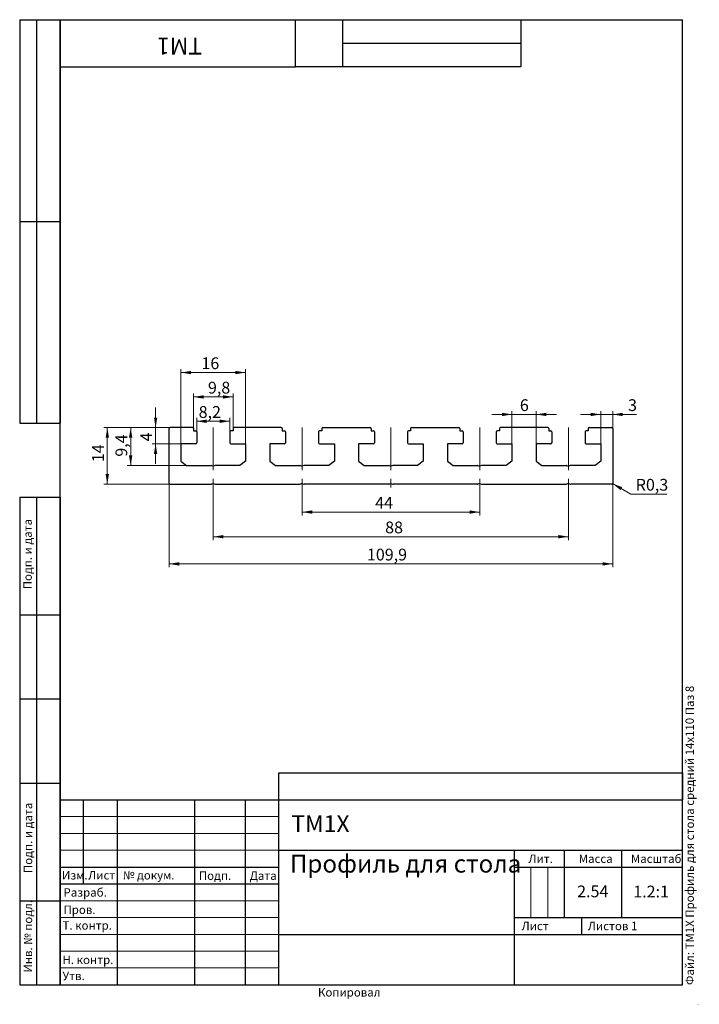
# Model space of a CAD drawing. Units: millimetres. Extents: x 8 to 210, y -1 to 292.
import ezdxf

# ---------------------------------------------------------------- set-up
doc = ezdxf.new("R2010")
doc.units = ezdxf.units.MM
doc.linetypes.add('CENTERX2', pattern=[20.32, 12.7, -2.54, 2.54, -2.54])
doc.styles.add('SLDTEXTSTYLE0', font='TXT', dxfattribs={"width": 0.7, "bigfont": 'bigfont'})
doc.styles.add('SLDTEXTSTYLE1', font='TXT', dxfattribs={"width": 0.7})
doc.dimstyles.new('SLDDIMSTYLE0', dxfattribs={"dimtxt": 3.5, "dimasz": 3, "dimexe": 0, "dimexo": 0.0625, "dimgap": 0.875, "dimtad": 2, "dimdec": 1, "dimlfac": 0.833333, "dimrnd": 1e-09, "dimzin": 12, "dimdsep": 46, "dimtxsty": 'SLDTEXTSTYLE1', "dimsah": 1, "dimcen": 0.09, "dimadec": 0, "dimazin": 3, "dimtfac": 1, "dimtdec": 1, "dimtofl": 0, "dimtmove": 0, "dimatfit": 3, "dimfxl": 0, "dimfrac": 2, "dimtolj": 1, "dimtzin": 12, "dimarcsym": 0})
doc.dimstyles.new('SLDDIMSTYLE1', dxfattribs={"dimtxt": 3.5, "dimasz": 3, "dimexe": 0, "dimexo": 0.0625, "dimgap": 0.875, "dimtad": 2, "dimdec": 1, "dimlfac": 0.833333, "dimrnd": 1e-09, "dimzin": 12, "dimdsep": 46, "dimtxsty": 'SLDTEXTSTYLE1', "dimsah": 1, "dimcen": 0.09, "dimadec": 0, "dimazin": 3, "dimtfac": 1, "dimtdec": 1, "dimtmove": 0, "dimatfit": 0, "dimfxl": 0, "dimfrac": 2, "dimtolj": 1, "dimtzin": 12, "dimarcsym": 0})
doc.dimstyles.new('SLDDIMSTYLE2', dxfattribs={"dimtxt": 3.5, "dimasz": 3, "dimexe": 0, "dimexo": 0.0625, "dimgap": 0.875, "dimtad": 0, "dimtih": 1, "dimtoh": 1, "dimdec": 1, "dimlfac": 0.833333, "dimrnd": 1e-09, "dimdsep": 46, "dimtxsty": 'SLDTEXTSTYLE1', "dimsah": 1, "dimcen": 0, "dimadec": 0, "dimazin": 2, "dimtfac": 1, "dimtdec": 1, "dimtofl": 0, "dimtmove": 0, "dimatfit": 3, "dimfxl": 0, "dimfrac": 2, "dimtolj": 1, "dimtzin": 12, "dimarcsym": 0})

# ---------------------------------------------------------------- blocks, each defined once
blk = doc.blocks.new('SW_NOTE_0')
at = {"color": 0, "linetype": 'Continuous', "lineweight": 0, "insert": (33.07, 6.8), "char_height": 5.2917, "attachment_point": 2, "style": 'SLDTEXTSTYLE0'}
blk.add_mtext('Профиль для стола', dxfattribs=at)
blk = doc.blocks.new('_D')
at = {"color": 7, "linetype": 'Continuous', "lineweight": 0}
for p, q in [((52.71, 170.69), (33.05, 170.69)), ((34.05, 170.69), (34.05, 153.89)), ((52.71, 153.89), (33.05, 153.89))]:
    blk.add_line(p, q, dxfattribs=at)
at = {"color": 7, "linetype": 'Continuous', "lineweight": 18}
for points in [[(34.05, 170.69), (33.55, 167.69), (34.55, 167.69)], [(34.05, 153.89), (34.55, 156.89), (33.55, 156.89)]]:
    blk.add_solid(points, dxfattribs=at)
at = {"color": 7, "linetype": 'Continuous', "lineweight": 18, "insert": (29.54, 160.42), "char_height": 3.5, "attachment_point": 1, "rotation": 90, "style": 'SLDTEXTSTYLE1'}
blk.add_mtext('14', dxfattribs=at)
blk = doc.blocks.new('_D_1')
at = {"color": 7, "linetype": 'Continuous', "lineweight": 0}
for p, q in [((48.4, 170.69), (48.4, 176.69)), ((52.71, 170.69), (47.4, 170.69)), ((48.4, 165.89), (48.4, 170.69)), ((55.95, 165.89), (47.4, 165.89)), ((48.4, 165.89), (48.4, 159.89))]:
    blk.add_line(p, q, dxfattribs=at)
at = {"color": 7, "linetype": 'Continuous', "lineweight": 18}
for points in [[(48.4, 170.69), (48.9, 173.69), (47.9, 173.69)], [(48.4, 165.89), (47.9, 162.89), (48.9, 162.89)]]:
    blk.add_solid(points, dxfattribs=at)
at = {"color": 7, "linetype": 'Continuous', "lineweight": 18, "insert": (43.88, 166.58), "char_height": 3.5, "attachment_point": 1, "rotation": 90, "style": 'SLDTEXTSTYLE1'}
blk.add_mtext('4', dxfattribs=at)
blk = doc.blocks.new('_D_2')
at = {"color": 7, "linetype": 'Continuous', "lineweight": 0}
for p, q in [((52.71, 170.69), (39.99, 170.69)), ((40.99, 159.41), (40.99, 170.69)), ((57.63, 159.41), (39.99, 159.41))]:
    blk.add_line(p, q, dxfattribs=at)
at = {"color": 7, "linetype": 'Continuous', "lineweight": 18}
for points in [[(40.99, 170.69), (40.49, 167.69), (41.49, 167.69)], [(40.99, 159.41), (41.49, 162.41), (40.49, 162.41)]]:
    blk.add_solid(points, dxfattribs=at)
at = {"color": 7, "linetype": 'Continuous', "lineweight": 18, "insert": (36.48, 162.05), "char_height": 3.5, "attachment_point": 1, "rotation": 90, "style": 'SLDTEXTSTYLE1'}
blk.add_mtext('9,4', dxfattribs=at)
blk = doc.blocks.new('_D_3')
at = {"color": 7, "linetype": 'Continuous', "lineweight": 0}
for p, q in [((60.63, 169.41), (60.63, 173.58)), ((70.47, 169.41), (70.47, 173.58)), ((60.63, 172.58), (70.47, 172.58))]:
    blk.add_line(p, q, dxfattribs=at)
at = {"color": 7, "linetype": 'Continuous', "lineweight": 18}
for points in [[(60.63, 172.58), (63.63, 172.08), (63.63, 173.08)], [(70.47, 172.58), (67.47, 173.08), (67.47, 172.08)]]:
    blk.add_solid(points, dxfattribs=at)
at = {"color": 7, "linetype": 'Continuous', "lineweight": 18, "insert": (61.21, 177.09), "char_height": 3.5, "attachment_point": 1, "style": 'SLDTEXTSTYLE1'}
blk.add_mtext('8,2', dxfattribs=at)
blk = doc.blocks.new('_D_4')
at = {"color": 7, "linetype": 'Continuous', "lineweight": 0}
for p, q in [((55.95, 165.89), (55.95, 188.07)), ((75.15, 165.89), (75.15, 188.07)), ((55.95, 187.07), (75.15, 187.07))]:
    blk.add_line(p, q, dxfattribs=at)
at = {"color": 7, "linetype": 'Continuous', "lineweight": 18}
for points in [[(55.95, 187.07), (58.95, 186.57), (58.95, 187.57)], [(75.15, 187.07), (72.15, 187.57), (72.15, 186.57)]]:
    blk.add_solid(points, dxfattribs=at)
at = {"color": 7, "linetype": 'Continuous', "lineweight": 18, "insert": (62.03, 191.58), "char_height": 3.5, "attachment_point": 1, "style": 'SLDTEXTSTYLE1'}
blk.add_mtext('16', dxfattribs=at)
blk = doc.blocks.new('_D_5')
at = {"color": 7, "linetype": 'Continuous', "lineweight": 0}
for p, q in [((59.67, 170.39), (59.67, 180.81)), ((59.67, 179.81), (71.43, 179.81)), ((71.43, 170.39), (71.43, 180.81))]:
    blk.add_line(p, q, dxfattribs=at)
at = {"color": 7, "linetype": 'Continuous', "lineweight": 18}
for points in [[(59.67, 179.81), (62.67, 179.31), (62.67, 180.31)], [(71.43, 179.81), (68.43, 180.31), (68.43, 179.31)]]:
    blk.add_solid(points, dxfattribs=at)
at = {"color": 7, "linetype": 'Continuous', "lineweight": 18, "insert": (63.97, 184.32), "char_height": 3.5, "attachment_point": 1, "style": 'SLDTEXTSTYLE1'}
blk.add_mtext('9,8', dxfattribs=at)
blk = doc.blocks.new('_D_6')
at = {"color": 7, "linetype": 'Continuous', "lineweight": 0}
for p, q in [((154.35, 174.61), (148.35, 174.61)), ((154.35, 165.89), (154.35, 175.61)), ((154.35, 174.61), (161.55, 174.61)), ((161.55, 165.89), (161.55, 175.61)), ((161.55, 174.61), (167.55, 174.61))]:
    blk.add_line(p, q, dxfattribs=at)
at = {"color": 7, "linetype": 'Continuous', "lineweight": 18}
for points in [[(154.35, 174.61), (151.35, 175.11), (151.35, 174.11)], [(161.55, 174.61), (164.55, 174.11), (164.55, 175.11)]]:
    blk.add_solid(points, dxfattribs=at)
at = {"color": 7, "linetype": 'Continuous', "lineweight": 18, "insert": (156.7, 179.12), "char_height": 3.5, "attachment_point": 1, "style": 'SLDTEXTSTYLE1'}
blk.add_mtext('6', dxfattribs=at)
blk = doc.blocks.new('_D_7')
at = {"color": 7, "linetype": 'Continuous', "lineweight": 0}
for p, q in [((180.75, 174.61), (174.75, 174.61)), ((180.75, 165.89), (180.75, 175.61)), ((180.75, 174.61), (184.29, 174.61)), ((184.29, 170.39), (184.29, 175.61)), ((184.29, 174.61), (191.39, 174.61))]:
    blk.add_line(p, q, dxfattribs=at)
at = {"color": 7, "linetype": 'Continuous', "lineweight": 18}
for points in [[(180.75, 174.61), (177.75, 175.11), (177.75, 174.11)], [(184.29, 174.61), (187.29, 174.11), (187.29, 175.11)]]:
    blk.add_solid(points, dxfattribs=at)
at = {"color": 7, "linetype": 'Continuous', "lineweight": 18, "insert": (188.85, 179.12), "char_height": 3.5, "attachment_point": 1, "style": 'SLDTEXTSTYLE1'}
blk.add_mtext('3', dxfattribs=at)
blk = doc.blocks.new('_D_8')
at = {"color": 7, "linetype": 'Continuous', "lineweight": 0}
for p, q in [((91.95, 153.46), (91.95, 144.58)), ((144.75, 153.61), (144.75, 144.58)), ((91.95, 145.58), (144.75, 145.58))]:
    blk.add_line(p, q, dxfattribs=at)
at = {"color": 7, "linetype": 'Continuous', "lineweight": 18}
for points in [[(91.95, 145.58), (94.95, 145.08), (94.95, 146.08)], [(144.75, 145.58), (141.75, 146.08), (141.75, 145.08)]]:
    blk.add_solid(points, dxfattribs=at)
at = {"color": 7, "linetype": 'Continuous', "lineweight": 18, "insert": (113.68, 150.09), "char_height": 3.5, "attachment_point": 1, "style": 'SLDTEXTSTYLE1'}
blk.add_mtext('44', dxfattribs=at)
blk = doc.blocks.new('_D_9')
at = {"color": 7, "linetype": 'Continuous', "lineweight": 0}
for p, q in [((65.55, 153.32), (65.55, 137.25)), ((171.15, 153.53), (171.15, 137.25)), ((65.55, 138.25), (171.15, 138.25))]:
    blk.add_line(p, q, dxfattribs=at)
at = {"color": 7, "linetype": 'Continuous', "lineweight": 18}
for points in [[(65.55, 138.25), (68.55, 137.75), (68.55, 138.75)], [(171.15, 138.25), (168.15, 138.75), (168.15, 137.75)]]:
    blk.add_solid(points, dxfattribs=at)
at = {"color": 7, "linetype": 'Continuous', "lineweight": 18, "insert": (116.65, 142.76), "char_height": 3.5, "attachment_point": 1, "style": 'SLDTEXTSTYLE1'}
blk.add_mtext('88', dxfattribs=at)
blk = doc.blocks.new('_D_10')
at = {"color": 7, "linetype": 'Continuous', "lineweight": 0}
for p, q in [((52.41, 154.19), (52.41, 129.17)), ((184.29, 154.19), (184.29, 129.17)), ((52.41, 130.17), (184.29, 130.17))]:
    blk.add_line(p, q, dxfattribs=at)
at = {"color": 7, "linetype": 'Continuous', "lineweight": 18}
for points in [[(52.41, 130.17), (55.41, 129.67), (55.41, 130.67)], [(184.29, 130.17), (181.29, 130.67), (181.29, 129.67)]]:
    blk.add_solid(points, dxfattribs=at)
at = {"color": 7, "linetype": 'Continuous', "lineweight": 18, "insert": (111.23, 134.68), "char_height": 3.5, "attachment_point": 1, "style": 'SLDTEXTSTYLE1'}
blk.add_mtext('109,9', dxfattribs=at)
blk = doc.blocks.new('_D_11')
at = {"color": 7, "linetype": 'Continuous', "lineweight": 0}
for p, q in [((184.25, 154.04), (189.64, 150.94)), ((189.64, 150.94), (200.38, 150.94))]:
    blk.add_line(p, q, dxfattribs=at)
at = {"color": 7, "linetype": 'Continuous', "lineweight": 18}
blk.add_solid([(184.25, 154.04), (186.6, 152.11), (187.1, 152.98)], dxfattribs=at)
at = {"color": 7, "linetype": 'Continuous', "lineweight": 18, "insert": (191.14, 155.45), "char_height": 3.5, "attachment_point": 1, "style": 'SLDTEXTSTYLE1'}
blk.add_mtext('R0,3', dxfattribs=at)

msp = doc.modelspace()

# ---------------------------------------------------------------- linework, layer by layer
at = {"color": 7, "linetype": 'Continuous', "lineweight": 25}
for p, q in [((8, 292), (20, 292)), ((8, 292), (8, 172)), ((13, 292), (13, 172)), ((20, 5), (20, 292)), ((20, 292), (205, 292)), ((20, 278), (20, 292)), ((20, 292), (90, 292)), ((20, 292), (20, 172)), ((90, 278), (90, 292)), ((90, 292), (157, 292)), ((104, 292), (104, 278)), ((157, 292), (157, 278)), ((205, 5), (205, 292)), ((104, 285), (157, 285)), ((20, 278), (90, 278)), ((157, 278), (90, 278)), ((8, 232), (20, 232)), ((8, 172), (20, 172)), ((52.41, 154.19), (52.41, 170.39)), ((59.37, 170.69), (52.71, 170.69)), ((59.67, 170.39), (59.67, 169.71)), ((71.43, 170.39), (71.43, 169.71)), ((85.77, 170.69), (71.73, 170.69)), ((86.07, 170.39), (86.07, 169.71)), ((97.83, 170.39), (97.83, 169.71)), ((98.13, 170.69), (112.17, 170.69)), ((112.47, 170.39), (112.47, 169.71)), ((124.23, 170.39), (124.23, 169.71)), ((124.53, 170.69), (138.57, 170.69)), ((138.87, 170.39), (138.87, 169.71)), ((150.63, 170.39), (150.63, 169.71)), ((164.97, 170.69), (150.93, 170.69)), ((165.27, 170.39), (165.27, 169.71)), ((177.03, 170.39), (177.03, 169.71)), ((177.33, 170.69), (183.99, 170.69)), ((184.29, 170.39), (184.29, 154.19)), ((59.67, 169.71), (60.33, 169.71)), ((60.63, 169.41), (60.63, 166.19)), ((70.47, 169.41), (70.47, 166.19)), ((71.43, 169.71), (70.77, 169.71)), ((86.07, 169.71), (86.73, 169.71)), ((87.03, 169.41), (87.03, 166.19)), ((96.87, 169.41), (96.87, 166.19)), ((97.83, 169.71), (97.17, 169.71)), ((112.47, 169.71), (113.13, 169.71)), ((113.43, 169.41), (113.43, 166.19)), ((123.27, 169.41), (123.27, 166.19)), ((124.23, 169.71), (123.57, 169.71)), ((138.87, 169.71), (139.53, 169.71)), ((139.83, 169.41), (139.83, 166.19)), ((149.67, 169.41), (149.67, 166.19)), ((150.63, 169.71), (149.97, 169.71)), ((165.27, 169.71), (165.93, 169.71)), ((166.23, 169.41), (166.23, 166.19)), ((176.07, 169.41), (176.07, 166.19)), ((177.03, 169.71), (176.37, 169.71)), ((60.33, 165.89), (55.95, 165.89)), ((55.95, 165.89), (55.95, 160.73)), ((70.77, 165.89), (75.15, 165.89)), ((75.15, 165.89), (75.15, 160.73)), ((86.73, 165.89), (82.35, 165.89)), ((82.35, 165.89), (82.35, 160.73)), ((97.17, 165.89), (101.55, 165.89)), ((101.55, 165.89), (101.55, 160.73)), ((113.13, 165.89), (108.75, 165.89)), ((108.75, 165.89), (108.75, 160.73)), ((123.57, 165.89), (127.95, 165.89)), ((127.95, 165.89), (127.95, 160.73)), ((139.53, 165.89), (135.15, 165.89)), ((135.15, 165.89), (135.15, 160.73)), ((149.97, 165.89), (154.35, 165.89)), ((154.35, 165.89), (154.35, 160.73)), ((165.93, 165.89), (161.55, 165.89)), ((161.55, 165.89), (161.55, 160.73)), ((176.37, 165.89), (180.75, 165.89)), ((180.75, 165.89), (180.75, 160.73)), ((55.95, 160.73), (57.63, 159.41)), ((57.63, 159.41), (64.9, 159.41)), ((65, 159.4), (65.55, 159.2)), ((66.1, 159.4), (65.55, 159.2)), ((73.47, 159.41), (66.2, 159.41)), ((75.15, 160.73), (73.47, 159.41)), ((82.35, 160.73), (84.03, 159.41)), ((84.03, 159.41), (91.3, 159.41)), ((91.4, 159.4), (91.95, 159.2)), ((92.5, 159.4), (91.95, 159.2)), ((99.87, 159.41), (92.6, 159.41)), ((101.55, 160.73), (99.87, 159.41)), ((108.75, 160.73), (110.43, 159.41)), ((110.43, 159.41), (117.7, 159.41)), ((117.8, 159.4), (118.35, 159.2)), ((118.9, 159.4), (118.35, 159.2)), ((126.27, 159.41), (119, 159.41)), ((127.95, 160.73), (126.27, 159.41)), ((135.15, 160.73), (136.83, 159.41)), ((136.83, 159.41), (144.1, 159.41)), ((144.2, 159.4), (144.75, 159.2)), ((145.3, 159.4), (144.75, 159.2)), ((152.67, 159.41), (145.4, 159.41)), ((154.35, 160.73), (152.67, 159.41)), ((161.55, 160.73), (163.23, 159.41)), ((163.23, 159.41), (170.5, 159.41)), ((170.6, 159.4), (171.15, 159.2)), ((171.7, 159.4), (171.15, 159.2)), ((179.07, 159.41), (171.8, 159.41)), ((180.75, 160.73), (179.07, 159.41)), ((52.71, 153.89), (64.9, 153.89)), ((65.55, 154.11), (65, 153.91)), ((65.55, 154.11), (66.1, 153.91)), ((66.2, 153.89), (91.3, 153.89)), ((91.95, 154.11), (91.4, 153.91)), ((91.95, 154.11), (92.5, 153.91)), ((117.7, 153.89), (92.6, 153.89)), ((118.35, 154.11), (117.8, 153.91)), ((118.35, 154.11), (118.9, 153.91)), ((144.1, 153.89), (119, 153.89)), ((144.75, 154.11), (144.2, 153.91)), ((144.75, 154.11), (145.3, 153.91)), ((145.4, 153.89), (170.5, 153.89)), ((171.15, 154.11), (170.6, 153.91)), ((171.15, 154.11), (171.7, 153.91)), ((183.99, 153.89), (171.8, 153.89)), ((8, 150), (20, 150)), ((8, 150), (8, 5)), ((13, 150), (13, 5)), ((20, 150), (20, 5)), ((8, 115), (20, 115)), ((8, 90), (20, 90)), ((85, 60), (85, 68)), ((85, 68), (205, 68)), ((205, 68), (205, 60)), ((8, 65), (20, 65)), ((20, 5), (20, 60)), ((20, 60), (205, 60)), ((27, 35), (27, 60)), ((37, 60), (37, 5)), ((60, 60), (60, 5)), ((75, 60), (75, 5)), ((85, 5), (85, 60)), ((205, 5), (205, 60)), ((85, 45), (205, 45)), ((155, 45), (155, 5)), ((170, 25), (170, 45)), ((187, 25), (187, 45)), ((20, 40), (85, 40)), ((155, 40), (205, 40)), ((20, 35), (85, 35)), ((8, 30), (20, 30)), ((155, 25), (205, 25)), ((175, 25), (175, 20)), ((85, 20), (205, 20)), ((8, 5), (20, 5)), ((20, 5), (205, 5)), ((20, 5), (205, 5))]:
    msp.add_line(p, q, dxfattribs=at)
at = {"color": 7, "linetype": 'CENTERX2', "lineweight": 18}
for p, q in [((65.55, 170.71), (65.55, 153.32)), ((91.95, 170.71), (91.95, 153.46)), ((118.35, 170.69), (118.35, 152.35)), ((144.75, 170.73), (144.75, 153.61)), ((171.15, 170.74), (171.15, 153.53))]:
    msp.add_line(p, q, dxfattribs=at)
at = {"color": 7, "linetype": 'Continuous', "lineweight": 18}
for p, q in [((20, 55), (85, 55)), ((20, 50), (85, 50)), ((20, 45), (85, 45)), ((160, 40), (160, 25)), ((165, 40), (165, 25)), ((20, 30), (85, 30)), ((20, 25), (85, 25)), ((20, 20), (85, 20)), ((20, 15), (85, 15)), ((20, 10), (85, 10))]:
    msp.add_line(p, q, dxfattribs=at)
at = {"color": 7, "linetype": 'Continuous', "lineweight": 25}
for centre, start, end in [((52.71, 170.39), 90, 180), ((59.37, 170.39), 0, 90), ((71.73, 170.39), 90, 180), ((85.77, 170.39), 0, 90), ((98.13, 170.39), 90, 180), ((112.17, 170.39), 0, 90), ((124.53, 170.39), 90, 180), ((138.57, 170.39), 0, 90), ((150.93, 170.39), 90, 180), ((164.97, 170.39), 0, 90), ((177.33, 170.39), 90, 180), ((183.99, 170.39), 0, 90), ((60.33, 169.41), 0, 90), ((70.77, 169.41), 90, 180), ((86.73, 169.41), 0, 90), ((97.17, 169.41), 90, 180), ((113.13, 169.41), 0, 90), ((123.57, 169.41), 90, 180), ((139.53, 169.41), 0, 90), ((149.97, 169.41), 90, 180), ((165.93, 169.41), 0, 90), ((176.37, 169.41), 90, 180), ((60.33, 166.19), 270, 0), ((70.77, 166.19), 180, 270), ((86.73, 166.19), 270, 0), ((97.17, 166.19), 180, 270), ((113.13, 166.19), 270, 0), ((123.57, 166.19), 180, 270), ((139.53, 166.19), 270, 0), ((149.97, 166.19), 180, 270), ((165.93, 166.19), 270, 0), ((176.37, 166.19), 180, 270), ((64.9, 159.11), 70.2011, 90), ((66.2, 159.11), 90, 109.7989), ((91.3, 159.11), 70.2011, 90), ((92.6, 159.11), 90, 109.7989), ((117.7, 159.11), 70.2011, 90), ((119, 159.11), 90, 109.7989), ((144.1, 159.11), 70.2011, 90), ((145.4, 159.11), 90, 109.7989), ((170.5, 159.11), 70.2011, 90), ((171.8, 159.11), 90, 109.7989), ((52.71, 154.19), 180, 270), ((64.9, 154.19), 270, 289.7989), ((66.2, 154.19), 250.2011, 270), ((91.3, 154.19), 270, 289.7989), ((92.6, 154.19), 250.2011, 270), ((117.7, 154.19), 270, 289.7989), ((119, 154.19), 250.2011, 270), ((144.1, 154.19), 270, 289.7989), ((145.4, 154.19), 250.2011, 270), ((170.5, 154.19), 270, 289.7989), ((171.8, 154.19), 250.2011, 270), ((183.99, 154.19), 270, 0)]:
    msp.add_arc(centre, 0.3, start, end, dxfattribs=at)

# ---------------------------------------------------------------- block references
at = {"color": 7, "linetype": 'Continuous', "lineweight": 0}
msp.add_blockref('SW_NOTE_0', (89.65, 36.86), dxfattribs=at)

# ---------------------------------------------------------------- texts
for s, insert, char_height, attachment_point, rotation, style in [('TM1', (55.54, 281.64), 5, 2, 180, 'SLDTEXTSTYLE1'), ('Подп. и дата', (9.1, 122.62), 2.5, 1, 90, 'SLDTEXTSTYLE0'), ('Файл: TM1X Профиль для стола средний 14x110 Паз 8', (205.94, 4.94), 2.5, 1, 90, 'SLDTEXTSTYLE0'), ('Подп. и дата', (9.22, 38.23), 2.5, 1, 90, 'SLDTEXTSTYLE0'), ('Инв. № подл.', (9.2, 8.61), 2.5, 1, 90, 'SLDTEXTSTYLE0')]:
    msp.add_mtext(s, dxfattribs=dict(at, insert=insert, char_height=char_height, attachment_point=attachment_point, rotation=rotation, style=style))
for s, insert, char_height, attachment_point, style in [('TM1X', (97.41, 55.41), 5, 2, 'SLDTEXTSTYLE1'), ('Масштаб', (189.71, 43.74), 2.5, 1, 'SLDTEXTSTYLE0'), ('Лит.', (159.24, 43.74), 2.5, 1, 'SLDTEXTSTYLE0'), ('Масса', (174.2, 43.74), 2.5, 1, 'SLDTEXTSTYLE0'), ('Изм.', (20.56, 38.82), 2.5, 1, 'SLDTEXTSTYLE0'), ('Лист', (28.36, 38.82), 2.5, 1, 'SLDTEXTSTYLE0'), ('№ докум.', (38.71, 38.82), 2.5, 1, 'SLDTEXTSTYLE0'), ('Подп.', (61.26, 38.7), 2.5, 1, 'SLDTEXTSTYLE0'), ('Дата', (76.38, 38.7), 2.5, 1, 'SLDTEXTSTYLE0'), ('Разраб.', (21.02, 33.71), 2.5, 1, 'SLDTEXTSTYLE0'), ('2.54', (178.36, 34.53), 3.5, 2, 'SLDTEXTSTYLE1'), ('1.2:1', (195.72, 34.48), 3.5, 2, 'SLDTEXTSTYLE1'), ('Пров.', (21.02, 28.56), 2.5, 1, 'SLDTEXTSTYLE0'), ('Т. контр.', (20.74, 23.9), 2.5, 1, 'SLDTEXTSTYLE0'), ('Лист', (157.21, 23.73), 2.5, 1, 'SLDTEXTSTYLE0'), ('Листов 1', (176.92, 23.73), 2.5, 1, 'SLDTEXTSTYLE0'), ('Н. контр.', (20.74, 13.67), 2.5, 1, 'SLDTEXTSTYLE0'), ('Утв.', (20.74, 8.89), 2.5, 1, 'SLDTEXTSTYLE0'), ('Копировал', (96.68, 4.01), 2.5, 1, 'SLDTEXTSTYLE0'), ('Версия 3', (209.46, -0.67), 0.1, 1, 'SLDTEXTSTYLE0')]:
    msp.add_mtext(s, dxfattribs=dict(at, insert=insert, char_height=char_height, attachment_point=attachment_point, style=style))

# ---------------------------------------------------------------- dimensions: what is measured, and where the dimension line sits
at = {"color": 7, "linetype": 'Continuous', "lineweight": 18}
for base, p1, p2, dimstyle, picture, middle in [((75.15, 187.07), (55.95, 165.89), (75.15, 165.89), 'SLDDIMSTYLE0', '_D_4', (64.2, 187.07)), ((71.43, 179.81), (59.67, 170.39), (71.43, 170.39), 'SLDDIMSTYLE0', '_D_5', (67.14, 179.81)), ((161.55, 174.61), (154.35, 165.89), (161.55, 165.89), 'SLDDIMSTYLE1', '_D_6', (157.97, 174.61)), ((184.2917007, 174.61099306), (180.7517007, 165.89445172), (184.2917007, 170.39445172), 'SLDDIMSTYLE1', '_D_7', (190.11811144, 174.61099306)), ((70.47, 172.58), (60.63, 169.41), (70.47, 169.41), 'SLDDIMSTYLE0', '_D_3', (64.38, 172.58)), ((184.29, 130.17), (52.41, 154.19), (184.29, 154.19), 'SLDDIMSTYLE0', '_D_10', (116.58, 130.17)), ((171.15, 138.25), (65.55, 153.32), (171.15, 153.53), 'SLDDIMSTYLE0', '_D_9', (119.18, 138.25)), ((144.75, 145.58), (91.95, 153.46), (144.75, 153.61), 'SLDDIMSTYLE0', '_D_8', (116.58, 145.58))]:
    dim = msp.add_linear_dim(base=base, p1=p1, p2=p2, dimstyle=dimstyle, dxfattribs=at)
    dim.commit()
    dim.dimension.update_dxf_attribs({"geometry": picture, "text_midpoint": middle, "dimtype": 160})
for base, p1, p2, dimstyle, picture, middle in [((48.4, 170.69), (55.95, 165.89), (52.71, 170.69), 'SLDDIMSTYLE1', '_D_1', (48.4, 168.03)), ((34.05, 153.89), (52.71, 170.69), (52.71, 153.89), 'SLDDIMSTYLE0', '_D', (34.05, 162.78)), ((40.99, 170.69), (57.63, 159.41), (52.71, 170.69), 'SLDDIMSTYLE0', '_D_2', (40.99, 165.4))]:
    dim = msp.add_linear_dim(base=base, p1=p1, p2=p2, angle=90, dimstyle=dimstyle, dxfattribs=at)
    dim.commit()
    dim.dimension.update_dxf_attribs({"geometry": picture, "text_midpoint": middle, "dimtype": 160})
dim = msp.add_radius_dim(center=(183.9917, 154.1945), mpoint=(184.2515, 154.0445), dimstyle='SLDDIMSTYLE2', dxfattribs=at)
dim.commit()
dim.dimension.update_dxf_attribs({"geometry": '_D_11', "text_midpoint": (195.7563, 154.2608), "dimtype": 164})

doc.saveas('drawing.dxf')
